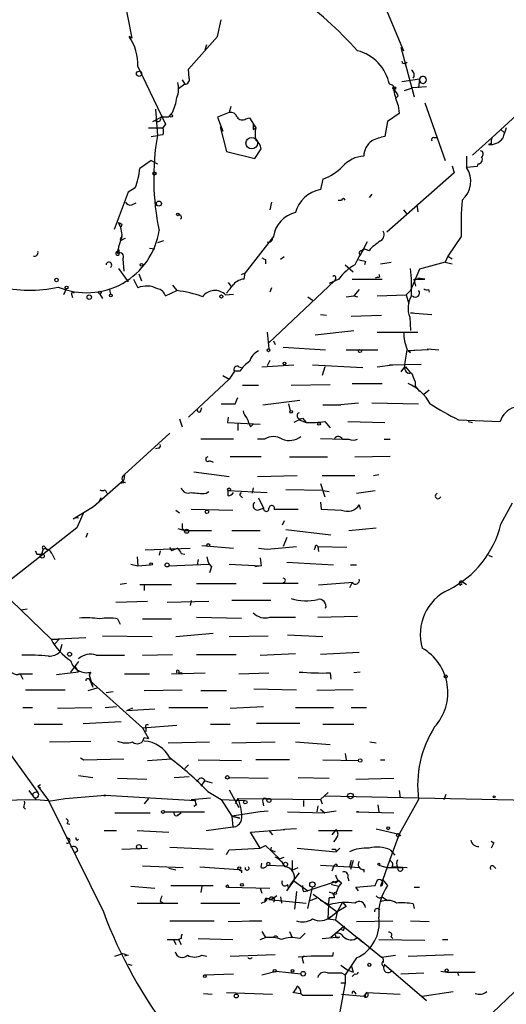
# Model space of a CAD drawing. Extents: x 4 to 1110, y 3989 to 4900.
# Drawn here: x 407 to 453, y 4585 to 4679 of the extents above; entities that cross this region are included whole.
import ezdxf

# ---------------------------------------------------------------- set-up
doc = ezdxf.new("R2010")
doc.units = 0
doc.header["$MEASUREMENT"] = 0
doc.layers.add('MAIN', color=5, linetype='CONTINUOUS')

msp = doc.modelspace()

# ---------------------------------------------------------------- linework, layer by layer
at = {"layer": 'MAIN'}
for p, q in [((415.29, 4687.5367), (417.2373, 4677.546)), ((440.182, 4683.642), (443.23, 4676.3607)), ((425.45, 4677.7154), (425.7887, 4679.324)), ((417.2373, 4677.546), (416.9833, 4677.7154)), ((422.656, 4674.5827), (425.45, 4677.7154)), ((424.2647, 4676.4454), (424.434, 4676.9534)), ((442.976, 4676.6994), (444.246, 4671.958)), ((461.1793, 4676.784), (451.6967, 4668.0634)), ((443.3993, 4675.1754), (443.5687, 4675.26)), ((417.83, 4674.8367), (420.4547, 4669.3334)), ((422.7407, 4673.736), (422.656, 4674.5827)), ((422.0633, 4673.5667), (422.3173, 4673.1434)), ((443.0607, 4673.3974), (444.754, 4673.6514)), ((444.754, 4673.6514), (444.6693, 4672.8047)), ((422.3173, 4673.1434), (421.7247, 4672.72)), ((443.3147, 4672.5507), (444.0767, 4672.8047)), ((445.4313, 4672.8894), (444.0767, 4672.8047)), ((442.722, 4672.0427), (442.468, 4671.7887)), ((419.5233, 4670.7727), (419.6927, 4668.2327)), ((426.72, 4671.0267), (426.5507, 4670.434)), ((442.722, 4671.1114), (442.8067, 4670.3494)), ((445.262, 4671.3654), (447.2093, 4665.862)), ((419.2693, 4669.5874), (420.2007, 4670.0954)), ((419.608, 4669.5874), (419.5233, 4669.7567)), ((421.132, 4670.434), (420.7087, 4670.0107)), ((426.5507, 4670.434), (425.45, 4670.0107)), ((425.45, 4670.0107), (425.958, 4668.656)), ((428.1593, 4669.8414), (428.498, 4669.926)), ((428.498, 4669.926), (429.0907, 4668.9947)), ((441.706, 4669.5874), (441.452, 4668.148)), ((442.8067, 4670.3494), (441.706, 4669.5874)), ((418.846, 4668.9947), (420.2007, 4668.9947)), ((419.5233, 4668.9947), (420.2007, 4668.9947)), ((420.4547, 4669.3334), (420.2007, 4668.9947)), ((425.704, 4669.0794), (426.2967, 4666.7087)), ((428.8367, 4669.3334), (429.0907, 4668.9947)), ((428.8367, 4668.8254), (429.0907, 4668.9947)), ((452.5433, 4668.8254), (452.882, 4668.4867)), ((419.1, 4668.148), (419.6927, 4668.2327)), ((420.2007, 4668.3174), (419.6927, 4668.2327)), ((446.1087, 4668.0634), (446.3627, 4668.0634)), ((451.6967, 4668.0634), (449.834, 4666.37)), ((426.2967, 4666.7087), (429.006, 4666.0314)), ((429.006, 4666.0314), (429.5987, 4666.9627)), ((451.612, 4667.4707), (451.358, 4667.386)), ((419.1, 4665.862), (417.9993, 4665.1)), ((419.1, 4665.862), (419.6927, 4665.5234)), ((449.2413, 4666.2854), (449.2413, 4665.1847)), ((447.8867, 4665.354), (448.056, 4664.6767)), ((450.2573, 4665.2694), (449.2413, 4665.1847)), ((450.342, 4665.5234), (450.2573, 4665.2694)), ((435.5253, 4664.084), (435.2713, 4663.068)), ((448.056, 4664.6767), (441.6213, 4659.004)), ((417.576, 4663.2374), (416.8987, 4662.814)), ((416.8987, 4662.814), (415.544, 4659.258)), ((436.9647, 4662.052), (437.3033, 4662.052)), ((440.182, 4662.6447), (439.928, 4662.306)), ((417.2373, 4661.6287), (417.6607, 4661.798)), ((430.6147, 4661.8827), (430.4453, 4661.1207)), ((443.23, 4661.1207), (443.5687, 4660.6974)), ((444.5, 4661.6287), (444.5847, 4660.9514)), ((416.306, 4659.766), (416.2213, 4659.512)), ((416.3907, 4658.3267), (416.6447, 4658.4114)), ((430.784, 4658.5807), (428.0747, 4655.1094)), ((448.7333, 4658.5807), (447.4633, 4656.718)), ((415.8827, 4657.1414), (415.9673, 4657.3954)), ((415.9673, 4657.3954), (416.052, 4656.972)), ((418.9307, 4657.48), (419.4387, 4657.3954)), ((420.2853, 4658.1574), (419.6927, 4657.988)), ((439.7587, 4658.0727), (439.0813, 4656.8027)), ((439.166, 4657.226), (439.42, 4657.3954)), ((439.928, 4657.226), (439.42, 4657.3954)), ((416.3907, 4656.464), (416.4753, 4655.2787)), ((430.022, 4656.3794), (430.022, 4655.956)), ((431.8, 4656.6334), (431.4613, 4656.3794)), ((447.4633, 4656.718), (447.2093, 4656.1254)), ((447.4633, 4656.718), (447.8867, 4656.464)), ((415.9673, 4655.5327), (416.8987, 4654.2627)), ((437.642, 4655.8714), (438.404, 4655.194)), ((439.5893, 4656.21), (439.5047, 4655.8714)), ((441.0287, 4655.956), (442.0447, 4656.1254)), ((444.754, 4655.448), (443.9073, 4653.416)), ((447.2093, 4656.1254), (444.754, 4655.448)), ((447.2093, 4656.1254), (447.8867, 4655.956)), ((417.4067, 4654.5167), (417.83, 4653.67)), ((417.9147, 4655.0247), (418.1687, 4654.3474)), ((427.736, 4654.94), (428.0747, 4655.1094)), ((427.99, 4654.5167), (428.0747, 4655.1094)), ((437.0493, 4654.5167), (436.118, 4654.0934)), ((436.7107, 4654.5167), (436.626, 4654.3474)), ((438.3193, 4654.5167), (441.198, 4654.5167)), ((440.7747, 4654.686), (440.5207, 4654.6014)), ((444.4153, 4653.8394), (444.246, 4654.5167)), ((444.246, 4654.5167), (445.262, 4654.5167)), ((445.262, 4654.5167), (444.5847, 4654.6014)), ((410.972, 4653.5854), (410.718, 4652.9927)), ((421.132, 4653.924), (421.5553, 4653.416)), ((426.466, 4654.178), (426.72, 4653.8394)), ((430.3607, 4648.4207), (436.626, 4654.3474)), ((430.6147, 4653.67), (430.4453, 4653.2467)), ((411.48, 4653.0774), (411.5647, 4652.7387)), ((414.1893, 4653.0774), (414.4433, 4652.654)), ((415.1207, 4653.5007), (415.2053, 4653.0774)), ((420.4547, 4652.908), (421.5553, 4653.416)), ((426.212, 4652.9927), (426.974, 4653.0774)), ((434.086, 4652.8234), (434.5093, 4652.4847)), ((437.7267, 4652.8234), (438.4887, 4652.908)), ((438.9967, 4653.5007), (438.4887, 4652.908)), ((438.4887, 4652.908), (438.8273, 4652.8234)), ((440.69, 4652.908), (443.484, 4652.9927)), ((443.484, 4652.9927), (443.9073, 4653.416)), ((443.484, 4652.9927), (443.738, 4652.146)), ((445.6007, 4653.5007), (445.6853, 4653.2467)), ((435.2713, 4651.13), (435.864, 4651.0454)), ((438.2347, 4650.9607), (441.1133, 4651.0454)), ((443.8227, 4650.876), (443.9073, 4649.606)), ((443.9073, 4651.2994), (444.1613, 4651.2994)), ((443.9073, 4651.2994), (444.1613, 4651.2994)), ((443.9073, 4651.2994), (445.9393, 4651.13)), ((430.1913, 4649.4367), (430.3607, 4647.828)), ((434.7633, 4649.1827), (438.4887, 4649.606)), ((440.69, 4649.4367), (444.5847, 4649.4367)), ((430.784, 4648.59), (430.9533, 4648.2514)), ((431.7153, 4647.9974), (435.7793, 4647.7434)), ((437.7267, 4647.7434), (440.7747, 4647.7434)), ((443.6533, 4647.6587), (444.5, 4647.7434)), ((445.6007, 4647.7434), (443.6533, 4647.6587)), ((443.6533, 4647.6587), (443.9073, 4647.4894)), ((445.516, 4647.828), (446.6167, 4647.7434)), ((445.516, 4647.828), (445.6007, 4647.7434)), ((427.482, 4646.1347), (427.736, 4646.05)), ((429.6833, 4646.1347), (432.7313, 4646.304)), ((430.4453, 4646.7274), (430.1913, 4646.2194)), ((434.5093, 4646.304), (439.3353, 4646.05)), ((435.6947, 4646.1347), (435.4407, 4645.288)), ((440.69, 4646.1347), (442.214, 4646.304)), ((441.8753, 4646.304), (444.9233, 4646.3887)), ((443.3147, 4646.1347), (442.976, 4645.6267)), ((443.3993, 4646.1347), (443.9073, 4645.542)), ((425.958, 4645.288), (426.5507, 4644.9494)), ((427.0587, 4645.7114), (426.5507, 4644.9494)), ((427.5667, 4645.7114), (427.0587, 4645.7114)), ((426.5507, 4644.9494), (422.656, 4641.3087)), ((427.8207, 4644.3567), (429.3447, 4644.3567)), ((432.4773, 4644.3567), (436.2027, 4644.4414)), ((438.3193, 4644.526), (441.198, 4644.526)), ((444.3307, 4644.6954), (444.3307, 4644.272)), ((444.3307, 4644.272), (444.754, 4643.764)), ((427.1433, 4642.5787), (427.3973, 4643.1714)), ((445.1773, 4643.51), (445.6853, 4643.9334)), ((423.8413, 4641.9014), (423.926, 4642.24)), ((429.768, 4642.494), (433.324, 4642.9174)), ((432.2233, 4642.5787), (432.3927, 4641.9014)), ((435.5253, 4642.494), (437.2187, 4642.494)), ((436.88, 4642.494), (438.912, 4642.6634)), ((440.182, 4642.6634), (444.6693, 4642.5787)), ((426.466, 4641.3087), (426.3813, 4640.8007)), ((421.8093, 4641.1394), (422.0633, 4640.3774)), ((426.3813, 4640.8007), (429.514, 4640.6314)), ((427.3973, 4640.716), (427.3973, 4640.0387)), ((428.5827, 4640.3774), (428.8367, 4640.6314)), ((433.2393, 4641.0547), (432.7313, 4640.8007)), ((433.2393, 4641.0547), (433.9167, 4640.8007)), ((433.578, 4641.224), (433.9167, 4640.8007)), ((435.6947, 4640.8854), (436.2027, 4640.2927)), ((437.896, 4640.8854), (441.452, 4640.8007)), ((448.4793, 4641.0547), (452.4587, 4640.8854)), ((449.4107, 4640.8854), (449.834, 4640.8007)), ((420.878, 4639.7847), (416.56, 4635.8054)), ((426.974, 4639.192), (423.8413, 4639.192)), ((429.9373, 4639.192), (429.26, 4639.192)), ((435.2713, 4639.2767), (437.5573, 4639.192)), ((437.388, 4639.192), (437.9807, 4639.192)), ((441.3673, 4639.192), (441.96, 4639.192)), ((419.7773, 4638.3454), (419.5233, 4638.2607)), ((438.5733, 4637.4987), (441.96, 4637.5834)), ((424.688, 4637.16), (425.0267, 4636.9907)), ((429.5987, 4637.4987), (426.6353, 4637.4987)), ((432.308, 4637.4987), (435.9487, 4637.4987)), ((416.56, 4635.8054), (416.4753, 4635.2974)), ((423.164, 4636.0594), (426.5507, 4635.636)), ((429.26, 4635.636), (433.07, 4635.7207)), ((435.4407, 4635.7207), (438.5733, 4635.7207)), ((440.3513, 4635.7207), (440.8593, 4635.8054)), ((413.5967, 4632.7574), (416.4753, 4635.2974)), ((416.1367, 4634.9587), (416.4753, 4635.2974)), ((416.6447, 4635.0434), (416.1367, 4634.9587)), ((435.2713, 4634.9587), (435.6947, 4633.6887)), ((414.6973, 4634.366), (414.8667, 4634.0274)), ((424.3493, 4634.0274), (424.6033, 4634.1967)), ((426.466, 4634.2814), (430.1913, 4634.112)), ((426.466, 4633.7734), (426.466, 4634.2814)), ((427.6513, 4633.7734), (427.8207, 4633.604)), ((428.8367, 4634.5354), (428.752, 4634.0274)), ((435.5253, 4634.2814), (431.9693, 4634.366)), ((435.5253, 4634.2814), (436.118, 4634.1967)), ((438.7427, 4634.0274), (440.5207, 4634.2814)), ((414.274, 4633.604), (414.1047, 4633.1807)), ((429.3447, 4633.604), (429.8527, 4632.588)), ((435.2713, 4633.1807), (435.356, 4632.5034)), ((438.9967, 4632.9267), (439.0813, 4632.5034)), ((452.5433, 4631.064), (453.644, 4633.096)), ((411.6493, 4631.572), (413.5967, 4632.7574)), ((412.5807, 4632.08), (411.988, 4630.7254)), ((421.4707, 4632.4187), (421.8093, 4632.1647)), ((422.91, 4632.5034), (426.8893, 4632.4187)), ((429.26, 4632.4187), (429.8527, 4632.588)), ((430.8687, 4632.5034), (433.1547, 4632.5034)), ((435.356, 4632.5034), (437.3033, 4632.4187)), ((431.8, 4631.4027), (431.6307, 4630.9794)), ((411.988, 4630.7254), (404.0293, 4624.46)), ((413.004, 4630.2174), (412.8347, 4629.794)), ((421.64, 4630.6407), (422.3173, 4630.4714)), ((422.0633, 4630.6407), (422.3173, 4630.4714)), ((422.3173, 4630.4714), (424.8573, 4630.4714)), ((426.8047, 4630.4714), (429.514, 4630.4714)), ((431.9693, 4630.556), (436.2873, 4630.048)), ((437.9807, 4630.4714), (440.6053, 4630.7254)), ((423.926, 4629.032), (426.974, 4628.778)), ((432.054, 4629.794), (431.7153, 4628.9474)), ((408.178, 4628.1854), (408.6013, 4628.1854)), ((408.7707, 4628.6934), (408.6013, 4628.1854)), ((408.94, 4628.8627), (409.1093, 4628.6087)), ((409.6173, 4628.1854), (409.8713, 4627.6774)), ((418.5073, 4628.6087), (422.8253, 4628.778)), ((419.9467, 4628.524), (419.862, 4628.1007)), ((420.878, 4628.8627), (421.0473, 4628.524)), ((420.878, 4628.8627), (421.0473, 4628.524)), ((421.64, 4628.778), (421.0473, 4628.524)), ((421.9787, 4628.27), (422.3173, 4628.1854)), ((429.3447, 4628.778), (430.1913, 4628.6934)), ((430.1913, 4628.6934), (432.9853, 4628.9474)), ((434.7633, 4628.8627), (434.6787, 4628.6087)), ((435.0173, 4628.9474), (435.102, 4628.4394)), ((435.0173, 4628.9474), (437.8113, 4628.8627)), ((451.358, 4628.1007), (451.6967, 4627.9314)), ((417.1527, 4627.254), (417.83, 4627.0847)), ((417.7453, 4627.9314), (417.83, 4627.0847)), ((417.83, 4627.0847), (419.0153, 4627.1694)), ((420.7933, 4627.0847), (424.6033, 4627.254)), ((423.5873, 4627.6774), (423.5027, 4627.1694)), ((426.5507, 4627.254), (429.5987, 4627.0847)), ((429.514, 4627.8467), (429.5987, 4627.0847)), ((432.054, 4627.4234), (436.5413, 4627.1694)), ((438.15, 4627.1694), (438.7427, 4627.1694)), ((424.8573, 4627), (424.688, 4626.4074)), ((429.5987, 4627.0847), (429.006, 4627)), ((416.7293, 4625.3914), (416.1367, 4625.3067)), ((417.9993, 4625.3067), (421.0473, 4625.3067)), ((423.418, 4625.3914), (427.228, 4625.3914)), ((433.1547, 4625.3914), (429.768, 4625.3914)), ((438.404, 4625.476), (435.102, 4625.222)), ((438.3193, 4625.476), (438.0653, 4624.968)), ((448.6487, 4625.222), (448.818, 4625.3914)), ((448.7333, 4625.6454), (449.2413, 4625.3067)), ((418.4227, 4625.222), (418.4227, 4624.714)), ((405.7227, 4623.7827), (409.5327, 4620.0574)), ((415.7133, 4623.6134), (418.7613, 4623.698)), ((420.624, 4623.6134), (424.6033, 4623.698)), ((422.91, 4623.7827), (422.8253, 4623.2747)), ((430.53, 4623.7827), (426.8047, 4623.7827)), ((407.2467, 4622.936), (406.654, 4622.8514)), ((415.8827, 4622.0047), (416.1367, 4621.4967)), ((418.2533, 4622.0047), (421.0473, 4622.0047)), ((423.418, 4622.174), (427.736, 4622.0894)), ((430.4453, 4622.174), (432.9007, 4622.174)), ((435.0173, 4622.174), (438.8273, 4622.2587)), ((421.4707, 4620.3114), (425.0267, 4620.65)), ((409.5327, 4620.0574), (412.8347, 4620.2267)), ((409.5327, 4620.0574), (410.2947, 4620.0574)), ((410.2947, 4620.0574), (409.8713, 4619.634)), ((414.4433, 4620.396), (419.1847, 4620.3114)), ((426.5507, 4620.3114), (430.276, 4620.396)), ((432.1387, 4620.4807), (435.5253, 4620.3114)), ((410.5487, 4619.5494), (410.3793, 4618.872)), ((429.514, 4618.5334), (432.9007, 4618.7027)), ((438.9967, 4618.7874), (435.2713, 4618.618)), ((412.1573, 4617.9407), (411.3953, 4616.9247)), ((413.8507, 4618.5334), (416.56, 4618.5334)), ((418.2533, 4618.5334), (421.132, 4618.618)), ((423.418, 4618.618), (427.228, 4618.618)), ((412.1573, 4616.9247), (410.0407, 4616.6707)), ((411.8187, 4617.4327), (412.1573, 4616.9247)), ((413.3427, 4616.9247), (413.1733, 4616.6707)), ((421.0473, 4616.7554), (424.2647, 4616.84)), ((421.7247, 4616.84), (422.0633, 4616.84)), ((427.482, 4616.7554), (430.3607, 4616.84)), ((436.2027, 4616.84), (436.2873, 4616.2474)), ((439.0813, 4616.9247), (438.4887, 4616.84)), ((406.4, 4616.7554), (407.7547, 4616.7554)), ((406.5693, 4616.7554), (406.8233, 4616.2474)), ((413.1733, 4616.6707), (413.512, 4615.4854)), ((413.258, 4616.078), (413.512, 4615.4854)), ((413.258, 4616.078), (418.2533, 4611.5907)), ((416.56, 4616.7554), (418.9307, 4616.7554)), ((407.0773, 4615.2314), (410.8873, 4615.2314)), ((413.0887, 4615.1467), (413.9353, 4615.4007)), ((414.782, 4614.9774), (415.4593, 4615.062)), ((418.4227, 4615.1467), (422.0633, 4615.2314)), ((423.8413, 4615.1467), (426.2967, 4615.1467)), ((428.9213, 4615.316), (432.9853, 4615.2314)), ((438.404, 4615.2314), (434.9327, 4615.1467)), ((401.574, 4614.6387), (408.2627, 4605.41)), ((406.8233, 4613.538), (407.7547, 4613.538)), ((410.1253, 4613.4534), (413.4273, 4613.538)), ((414.6973, 4613.538), (415.798, 4613.6227)), ((417.322, 4613.4534), (416.7293, 4613.1994)), ((419.4387, 4613.3687), (416.7293, 4613.1994)), ((420.7933, 4613.538), (424.5187, 4613.538)), ((426.6353, 4613.4534), (429.8527, 4613.6227)), ((432.9007, 4613.538), (436.5413, 4613.538)), ((438.2347, 4613.538), (439.674, 4613.538)), ((412.5807, 4612.014), (416.2213, 4612.1834)), ((407.924, 4611.9294), (410.6333, 4611.9294)), ((418.2533, 4611.5907), (421.5553, 4611.8447)), ((418.2533, 4611.5907), (418.846, 4610.5747)), ((418.592, 4611.5907), (418.592, 4611.252)), ((424.7727, 4611.9294), (426.6353, 4611.9294)), ((433.324, 4612.014), (429.1753, 4612.014)), ((435.5253, 4611.9294), (438.4887, 4611.9294)), ((409.3633, 4610.236), (413.3427, 4610.3207)), ((418.4227, 4610.6594), (418.846, 4610.5747)), ((420.7087, 4610.1514), (424.688, 4610.236)), ((426.8047, 4610.1514), (430.9533, 4610.236)), ((432.9007, 4610.236), (436.2027, 4609.982)), ((440.0127, 4610.236), (440.6053, 4610.1514)), ((412.3267, 4608.712), (412.6653, 4608.5427)), ((412.6653, 4608.5427), (416.4753, 4608.6274)), ((418.7613, 4608.458), (421.0473, 4608.6274)), ((423.5873, 4608.5427), (427.736, 4608.458)), ((432.308, 4608.5427), (429.0907, 4608.5427)), ((435.5253, 4608.5427), (438.912, 4608.458)), ((437.642, 4609.1354), (437.7267, 4608.5427)), ((441.0287, 4608.5427), (441.452, 4608.5427)), ((422.3173, 4607.696), (422.656, 4608.0347)), ((412.1573, 4607.0187), (413.512, 4606.8494)), ((415.8827, 4606.7647), (418.6767, 4606.68)), ((421.3013, 4606.8494), (422.7407, 4606.934)), ((424.18, 4606.5107), (423.8413, 4606.0027)), ((424.2647, 4606.5107), (424.942, 4606.3414)), ((426.5507, 4606.8494), (430.276, 4606.7647)), ((433.1547, 4606.8494), (436.118, 4606.7647)), ((438.658, 4606.68), (442.2987, 4606.7647)), ((407.416, 4605.5794), (407.8393, 4604.9867)), ((408.2627, 4606.0027), (408.5167, 4606.172)), ((408.2627, 4606.0027), (408.5167, 4605.8334)), ((408.2627, 4606.0027), (409.2787, 4604.648)), ((424.5187, 4605.4947), (425.7887, 4604.7327)), ((426.5507, 4605.664), (427.482, 4603.9707)), ((442.8067, 4605.5794), (442.8913, 4604.902)), ((390.5673, 4604.394), (408.0933, 4604.7327)), ((407.7547, 4605.2407), (407.8393, 4604.9867)), ((407.8393, 4604.9867), (408.0933, 4604.7327)), ((408.0933, 4604.7327), (409.2787, 4604.648)), ((409.2787, 4604.5634), (410.8873, 4604.8174)), ((409.2787, 4604.648), (414.528, 4593.98)), ((410.8873, 4604.8174), (414.6973, 4605.156)), ((414.6973, 4605.156), (423.3333, 4604.648)), ((418.846, 4604.8174), (418.4227, 4604.3094)), ((422.91, 4604.7327), (424.7727, 4604.902)), ((425.7887, 4604.7327), (428.0747, 4604.648)), ((425.7887, 4604.7327), (426.8047, 4603.124)), ((427.3973, 4604.8174), (427.1433, 4604.3094)), ((427.3973, 4604.8174), (435.2713, 4604.7327)), ((433.6627, 4604.648), (433.6627, 4604.0554)), ((436.0333, 4605.41), (435.2713, 4604.7327)), ((435.2713, 4604.7327), (435.4407, 4604.3094)), ((435.6947, 4605.0714), (473.3713, 4604.3094)), ((444.6693, 4604.7327), (442.8067, 4601.4307)), ((447.1247, 4604.7327), (447.294, 4605.2407)), ((406.908, 4603.9707), (407.0773, 4603.8014)), ((423.418, 4604.2247), (423.164, 4604.0554)), ((430.276, 4603.632), (429.514, 4603.5474)), ((429.768, 4604.4787), (429.8527, 4604.14)), ((435.0173, 4604.14), (434.9327, 4603.5474)), ((435.2713, 4603.8014), (435.6947, 4603.4627)), ((436.7953, 4603.632), (435.6947, 4603.4627)), ((440.7747, 4604.2247), (440.8593, 4603.5474)), ((415.6287, 4603.4627), (419.0153, 4603.4627)), ((420.37, 4603.5474), (424.18, 4603.5474)), ((421.7247, 4603.2934), (421.9787, 4603.4627)), ((429.514, 4603.5474), (426.8047, 4603.124)), ((426.8047, 4603.124), (427.5667, 4602.9547)), ((427.5667, 4602.9547), (426.8047, 4603.124)), ((426.8047, 4603.124), (426.8893, 4602.108)), ((432.1387, 4603.5474), (435.6947, 4603.4627)), ((438.912, 4603.5474), (438.7427, 4603.5474)), ((438.7427, 4603.5474), (442.2987, 4603.4627)), ((411.0567, 4602.4467), (411.3107, 4602.362)), ((414.6127, 4601.7694), (415.798, 4601.7694)), ((417.7453, 4601.7694), (420.7933, 4601.6)), ((424.3493, 4601.7694), (426.8893, 4602.108)), ((428.5827, 4601.6), (431.8847, 4601.854)), ((430.3607, 4601.7694), (430.6993, 4601.346)), ((431.7153, 4601.854), (431.8847, 4601.854)), ((432.9853, 4601.9387), (431.8847, 4601.854)), ((435.102, 4601.7694), (438.3193, 4601.7694)), ((436.7953, 4601.854), (436.372, 4601.346)), ((440.6053, 4601.9387), (442.8067, 4601.4307)), ((429.514, 4600.076), (428.5827, 4601.6)), ((436.7953, 4601.0074), (436.5413, 4600.6687)), ((442.8067, 4601.4307), (441.8753, 4598.8907)), ((442.8067, 4601.4307), (442.976, 4601.2614)), ((416.306, 4599.9914), (418.7613, 4600.076)), ((420.878, 4600.1607), (425.0267, 4599.9914)), ((426.2967, 4599.4834), (426.5507, 4599.9067)), ((426.5507, 4599.9067), (429.514, 4600.076)), ((429.514, 4600.076), (430.022, 4600.33)), ((430.022, 4600.33), (431.3767, 4599.06)), ((430.53, 4599.9067), (430.6147, 4600.1607)), ((430.53, 4599.9067), (430.9533, 4599.7374)), ((433.07, 4600.076), (436.7953, 4599.7374)), ((436.7107, 4599.9914), (436.7953, 4599.7374)), ((437.134, 4600.076), (436.7953, 4599.7374)), ((441.96, 4599.9067), (442.3833, 4599.3987)), ((451.612, 4600.7534), (451.866, 4600.584)), ((451.612, 4600.7534), (451.866, 4600.584)), ((451.866, 4600.584), (451.612, 4600.076)), ((412.0727, 4599.822), (411.734, 4599.568)), ((431.3767, 4599.06), (431.8, 4599.2294)), ((432.562, 4598.8907), (432.562, 4597.9594)), ((438.2347, 4598.8907), (438.0653, 4598.298)), ((438.404, 4598.8907), (438.15, 4598.044)), ((441.8753, 4598.8907), (441.0287, 4596.4354)), ((418.2533, 4598.3827), (422.148, 4598.2134)), ((421.4707, 4597.9594), (420.7933, 4598.1287)), ((423.7567, 4598.298), (427.482, 4598.044)), ((427.736, 4597.9594), (427.736, 4597.7054)), ((429.5987, 4598.2134), (429.6833, 4598.6367)), ((430.1913, 4598.4674), (431.8, 4598.3827)), ((432.562, 4597.9594), (433.1547, 4598.2134)), ((435.2713, 4598.4674), (438.0653, 4598.298)), ((436.5413, 4598.298), (436.372, 4597.8747)), ((436.7953, 4598.552), (436.88, 4598.3827)), ((438.0653, 4598.298), (439.0813, 4598.2134)), ((439.42, 4598.044), (439.42, 4597.79)), ((440.8593, 4598.4674), (441.6213, 4598.2134)), ((441.6213, 4598.2134), (443.1453, 4598.2134)), ((442.1293, 4598.298), (442.722, 4598.298)), ((442.6373, 4598.298), (443.1453, 4598.2134)), ((442.722, 4598.298), (443.5687, 4598.2134)), ((451.7813, 4598.3827), (452.0353, 4598.1287)), ((432.054, 4596.012), (432.816, 4597.028)), ((433.2393, 4597.7054), (432.308, 4596.52)), ((437.896, 4597.282), (437.9807, 4596.9434)), ((441.198, 4597.1127), (441.706, 4596.52)), ((417.1527, 4596.4354), (419.4387, 4596.266)), ((420.9627, 4596.52), (425.0267, 4596.52)), ((423.926, 4596.4354), (423.8413, 4595.8427)), ((426.466, 4596.3507), (430.4453, 4596.266)), ((429.514, 4596.266), (429.6833, 4595.758)), ((432.7313, 4596.9434), (434.086, 4596.012)), ((436.9647, 4596.9434), (434.086, 4596.012)), ((434.086, 4594.3187), (434.5093, 4596.3507)), ((436.372, 4596.6047), (437.0493, 4596.4354)), ((436.7107, 4596.774), (436.9647, 4596.9434)), ((437.0493, 4596.4354), (436.7953, 4595.8427)), ((437.3033, 4596.774), (437.0493, 4596.4354)), ((438.658, 4596.3507), (440.5207, 4596.52)), ((438.912, 4596.012), (438.658, 4596.3507)), ((440.5207, 4596.52), (440.6053, 4596.774)), ((444.246, 4596.3507), (444.754, 4596.3507)), ((430.022, 4595.25), (429.9373, 4595.0807)), ((430.3607, 4595.1654), (433.9167, 4594.8267)), ((431.4613, 4595.4194), (431.546, 4594.8267)), ((432.9853, 4595.9274), (432.816, 4594.234)), ((433.6627, 4595.9274), (434.086, 4596.012)), ((434.34, 4595.0807), (434.9327, 4595.3347)), ((434.594, 4595.6734), (436.88, 4593.98)), ((436.0333, 4593.3027), (436.118, 4595.3347)), ((436.626, 4595.3347), (436.118, 4595.3347)), ((441.198, 4595.4194), (441.706, 4595.0807)), ((417.7453, 4594.8267), (421.64, 4594.8267)), ((419.9467, 4594.996), (420.2853, 4594.8267)), ((423.8413, 4594.8267), (427.5667, 4594.8267)), ((436.118, 4594.6574), (435.2713, 4595.0807)), ((437.388, 4594.9114), (436.88, 4593.98)), ((437.7267, 4594.488), (436.88, 4593.98)), ((437.388, 4594.9114), (437.7267, 4594.488)), ((444.1613, 4594.742), (444.246, 4594.3187)), ((436.0333, 4593.3027), (436.88, 4593.98)), ((436.0333, 4593.3027), (436.7107, 4593.218)), ((436.88, 4593.98), (436.7107, 4593.218)), ((420.878, 4593.1334), (425.1113, 4593.1334)), ((426.466, 4593.0487), (429.0907, 4593.1334)), ((428.498, 4593.1334), (429.6833, 4593.1334)), ((437.4727, 4592.5407), (436.2873, 4591.5247)), ((436.7107, 4593.218), (439.3353, 4591.1014)), ((438.7427, 4593.0487), (442.214, 4593.1334)), ((443.9073, 4593.1334), (445.6853, 4593.0487)), ((420.624, 4591.3554), (421.7247, 4591.3554)), ((421.2167, 4591.3554), (421.4707, 4590.8474)), ((421.9787, 4591.44), (421.7247, 4591.3554)), ((421.7247, 4591.3554), (421.9787, 4590.8474)), ((423.5873, 4591.44), (426.8893, 4591.3554)), ((429.514, 4591.3554), (430.022, 4591.5247)), ((429.6833, 4592.1174), (430.022, 4591.5247)), ((432.308, 4592.1174), (432.562, 4591.5247)), ((433.324, 4591.44), (433.832, 4591.948)), ((435.4407, 4591.44), (437.134, 4591.6094)), ((437.4727, 4592.202), (437.2187, 4592.2867)), ((438.8273, 4591.5247), (441.1133, 4589.662)), ((440.8593, 4591.3554), (445.262, 4591.2707)), ((442.0447, 4591.6094), (442.214, 4591.44)), ((446.9553, 4591.3554), (447.4633, 4591.3554)), ((458.47, 4590.7627), (449.58, 4582.296)), ((415.6287, 4589.7467), (416.3907, 4590.0007)), ((416.8987, 4589.8314), (416.56, 4589.7467)), ((423.926, 4589.8314), (424.434, 4589.7467)), ((426.6353, 4589.7467), (430.9533, 4589.916)), ((436.4567, 4589.7467), (436.5413, 4590.0854)), ((438.7427, 4589.5774), (437.642, 4587.9687)), ((441.1133, 4589.662), (442.468, 4589.8314)), ((443.6533, 4589.7467), (447.9713, 4589.916)), ((416.8987, 4588.9847), (417.2373, 4588.9)), ((433.578, 4589.408), (433.6627, 4589.0694)), ((437.2187, 4588.9), (437.8113, 4588.4767)), ((438.2347, 4588.9), (438.404, 4588.2227)), ((441.3673, 4588.9847), (445.4313, 4585.5134)), ((424.18, 4587.9687), (426.974, 4588.0534)), ((429.6833, 4587.9687), (431.038, 4588.3074)), ((431.038, 4588.3074), (433.4087, 4588.0534)), ((437.3033, 4588.138), (437.642, 4587.9687)), ((437.642, 4587.9687), (437.642, 4587.2067)), ((437.8113, 4588.4767), (438.404, 4588.2227)), ((438.5733, 4588.0534), (438.3193, 4587.7994)), ((442.976, 4588.0534), (445.1773, 4588.138)), ((446.786, 4588.3074), (447.3787, 4588.2227)), ((447.3787, 4588.2227), (450.088, 4588.2227)), ((448.3947, 4588.2227), (448.4793, 4587.884)), ((437.642, 4587.2067), (437.134, 4584.4127)), ((437.2187, 4587.2067), (437.642, 4587.2067)), ((424.0953, 4586.1907), (424.942, 4586.106)), ((426.2967, 4586.2754), (430.6993, 4586.106)), ((433.4933, 4586.106), (432.6467, 4586.2754)), ((433.4087, 4586.1907), (433.578, 4586.0214)), ((433.578, 4586.0214), (436.4567, 4586.0214)), ((437.3033, 4586.106), (439.42, 4585.9367)), ((438.5733, 4586.2754), (438.658, 4586.106)), ((439.674, 4586.2754), (439.42, 4585.9367)), ((439.5893, 4585.852), (439.42, 4585.9367)), ((439.674, 4586.2754), (442.8913, 4586.106)), ((445.008, 4585.9367), (447.9713, 4586.36))]:
    msp.add_line(p, q, dxfattribs=at)
for centre, radius in [((417.9388, 4674.1473), 0.2493), ((442.3409, 4672.7624), 0.1338), ((421.005, 4670.1377), 0.1338), ((428.7096, 4667.5131), 0.5519), ((419.4175, 4664.6133), 0.1496), ((419.8408, 4661.7346), 0.2413), ((421.6399, 4660.6974), 0.1197), ((418.1686, 4655.8714), 0.1197), ((410.0406, 4654.4321), 0.1693), ((411.0143, 4653.7124), 0.1338), ((413.1733, 4652.7811), 0.2116), ((414.1893, 4653.2185), 0.1411), ((415.2476, 4652.9504), 0.1338), ((425.8098, 4652.8446), 0.1496), ((430.3183, 4647.7011), 0.1338), ((439.0601, 4647.6376), 0.1496), ((431.8423, 4646.4311), 0.1338), ((432.4773, 4641.8168), 0.1197), ((435.1443, 4640.6737), 0.1338), ((426.5506, 4634.3943), 0.1411), ((424.4339, 4632.2494), 0.1693), ((422.4866, 4630.3868), 0.1893), ((424.5609, 4629.0744), 0.1338), ((408.686, 4628.0161), 0.1893), ((419.1, 4627.2541), 0.1197), ((420.6239, 4627.1694), 0.1893), ((411.2894, 4618.6287), 0.1907), ((447.2657, 4616.5014), 0.1411), ((439.0813, 4608.4581), 0.1693), ((426.3813, 4606.8494), 0.1693), ((414.655, 4605.1137), 0.0598), ((428.0958, 4604.4788), 0.1706), ((430.3606, 4604.6481), 0.1893), ((438.1499, 4605.0714), 0.2677), ((451.8871, 4604.9867), 0.1058), ((420.2288, 4603.5474), 0.1411), ((441.7483, 4601.9811), 0.1338), ((442.7008, 4601.3249), 0.1496), ((417.9267, 4600.2091), 0.218), ((427.5243, 4598.1711), 0.1338), ((430.2971, 4598.5733), 0.1496), ((431.9411, 4598.5239), 0.1995), ((440.8593, 4598.5521), 0.0846), ((426.3813, 4596.4354), 0.1197), ((427.7783, 4596.5624), 0.1338), ((434.5093, 4596.6047), 0.254), ((436.7106, 4595.7581), 0.1197), ((439.9491, 4588.9213), 0.1496), ((424.2223, 4587.8418), 0.1338), ((430.9109, 4588.3497), 0.1338), ((432.6043, 4588.3497), 0.1338), ((433.6263, 4588.0655), 0.218), ((447.3574, 4588.3709), 0.1496), ((427.228, 4585.9368), 0.1893)]:
    msp.add_circle(centre, radius, dxfattribs=at)
for centre, radius, start, end in [((408.356, 4648.6007), 41.2204, 42.334184, 53.601619), ((413.1647, 4675.0284), 4.6692, 357.647005, 35.132558), ((437.7375, 4672.2758), 4.2278, 11.842033, 75.062123), ((443.2723, 4675.3447), 0.2116, 180, 306.875312), ((443.6958, 4674.0324), 0.5518, 327.513678, 57.536771), ((419.5826, 4672.7116), 2.1434, 336.979367, 16.286508), ((422.2985, 4673.6044), 0.4614, 272.33528, 16.573158), ((445.0768, 4673.5667), 0.3337, 194.702492, 165.297508), ((441.9177, 4672.7261), 0.4194, 335.280196, 95.80166), ((441.6208, 4671.7037), 1.1522, 17.110772, 53.960562), ((447.6082, 4673.3303), 5.3664, 188.353117, 204.423543), ((416.2465, 4672.6527), 5.3657, 335.575311, 351.648966), ((419.7069, 4669.9118), 0.3391, 253.045081, 16.954919), ((420.37, 4500.6608), 169.3502, 89.885409, 90.114591), ((426.71, 4669.8232), 0.6312, 17.280921, 104.617437), ((427.8168, 4670.3301), 0.5968, 212.358529, 305.024269), ((419.6078, 4668.6561), 0.6828, 330.262404, 29.730309), ((555.8366, 4669.0794), 127.0002, 179.885409, 180.114592), ((432.0531, 4668.402), 3.0211, 168.685976, 191.312164), ((706.8818, 4583.8368), 267.7346, 161.45385, 161.683033), ((443.1243, 4664.1394), 23.7864, 170.090909, 192.050528), ((428.4977, 4666.8779), 1.1043, 4.404277, 57.518859), ((441.2402, 4666.2431), 1.8207, 125.535483, 178.668731), ((442.1296, 4663.9981), 4.2049, 99.27348, 117.59252), ((446.1086, 4667.8517), 0.2116, 89.972935, 216.875312), ((451.5166, 4668.868), 1.4905, 263.891595, 323.369208), ((452.5423, 4667.6402), 0.9456, 153.413271, 190.325982), ((450.5395, 4666.4829), 0.3156, 296.581292, 79.687035), ((439.618, 4663.3494), 2.9427, 93.858111, 139.271992), ((450.3419, 4665.9468), 0.4234, 270.013532, 36.848245), ((411.7874, 4665.5323), 6.2269, 338.374068, 356.019077), ((433.6921, 4669.0208), 5.2662, 290.371656, 314.573019), ((447.3265, 4663.8485), 2.3349, 309.70032, 34.908393), ((435.7829, 4660.14), 2.9724, 99.911055, 165.848749), ((437.4727, 4662.052), 0.1694, 0, 180), ((483.5002, 4659.4691), 34.7782, 175.740853, 181.463763), ((417.068, 4662.0521), 0.4559, 201.810744, 291.79441), ((421.8093, 4660.4434), 0.1893, 296.565051, 116.551512), ((433.532, 4658.1592), 2.7801, 103.124991, 171.279691), ((412.9322, 4660.2114), 7.0071, 247.139295, 351.481121), ((458.4766, 4744.5056), 94.6528, 243.313562, 243.5428), ((413.9006, 4658.699), 2.4083, 357.184404, 30.889907), ((421.5058, 4656.3524), 5.6571, 156.803138, 173.71204), ((416.2637, 4658.369), 0.1339, 108.462013, 341.578587), ((430.3352, 4658.4165), 0.3727, 247.287896, 12.317028), ((440.6902, 4658.75), 0.6825, 299.735509, 29.754253), ((447.0081, 4652.1824), 9.2062, 145.511061, 156.377607), ((443.2741, 4654.3878), 4.3877, 120.780566, 139.695012), ((407.942, 4657.0387), 0.3367, 252.243012, 17.756988), ((415.8826, 4656.972), 0.1694, 89.966177, 0), ((416.0943, 4656.6756), 0.3642, 324.476953, 125.523047), ((472.1626, 4741.109), 94.6305, 243.3271, 243.556364), ((481.5947, 4825.596), 174.5167, 255.843185, 256.0724), ((439.2294, 4656.9932), 0.2413, 105.234291, 232.137512), ((415.0572, 4655.8503), 0.276, 302.452086, 175.615624), ((440.6603, 4651.989), 4.4078, 118.260434, 145.00798), ((420.3423, 4653.4585), 23.6561, 358.666553, 5.030232), ((428.089, 4653.0487), 1.4713, 93.858111, 139.271992), ((436.5837, 4654.6437), 0.1796, 315, 135), ((440.817, 4654.813), 0.1339, 251.578587, 71.578587), ((407.5023, 4665.4139), 11.9695, 255.239407, 283.074447), ((418.6759, 4651.7462), 2.1016, 61.064029, 113.73522), ((419.5412, 4652.6477), 0.9499, 15.904796, 80.822285), ((214.9634, 4822.9079), 271.0635, 321.228076, 321.457262), ((445.4737, 4653.9667), 0.483, 232.140624, 285.244715), ((411.607, 4653.1197), 0.1339, 18.421413, 198.421413), ((420.1746, 4642.3119), 11.1896, 69.950792, 82.912138), ((425.1826, 4651.9814), 1.443, 44.491828, 144.303082), ((445.8667, 4651.7288), 2.2147, 147.829807, 202.646929), ((444.3636, 4653.173), 0.3905, 222.727633, 38.481082), ((448.792, 4649.6687), 5.5668, 182.388515, 200.233806), ((430.2832, 4646.0158), 1.8921, 119.736994, 160.650503), ((452.6958, 4645.4779), 9.4041, 166.059954, 175.995079), ((427.3126, 4645.8808), 0.3052, 56.289107, 213.710893), ((430.5712, 4643.6382), 3.6504, 124.606903, 145.393097), ((443.7973, 4645.94), 0.4431, 153.932306, 296.067694), ((655.8026, 4729.7902), 227.9506, 201.690314, 201.919506), ((441.9971, 4640.6017), 4.2595, 27.654543, 67.118453), ((426.466, 4981.2283), 338.6503, 269.885409, 270.114592), ((465.3732, 4674.2582), 37.2542, 238.250876, 243.033064), ((454.4062, 4640.2925), 2.0358, 106.93243, 163.06757), ((423.672, 4641.986), 0.1893, 153.421413, 333.448488), ((428.8795, 4641.9651), 0.9763, 183.741073, 229.386611), ((433.361, 4641.4463), 0.3105, 113.072613, 314.30878), ((640.0546, 4725.4722), 227.9506, 201.690314, 201.919506), ((434.2553, 4652.3977), 11.6019, 268.327598, 277.126793), ((430.784, 4637.9078), 1.5382, 56.602298, 123.397702), ((432.2879, 4640.9414), 1.8688, 249.410224, 306.851502), ((436.9812, 4639.0025), 0.4487, 24.977557, 142.333315), ((419.7774, 4638.557), 0.2116, 269.972923, 36.875312), ((438.404, 4640.1661), 1.0621, 246.512404, 293.487596), ((424.5187, 4637.287), 0.2117, 90, 323.124688), ((416.6976, 4635.435), 0.3951, 110.379542, 262.306667), ((414.4433, 4634.705), 0.4236, 233.157154, 306.842846), ((422.6137, 4634.6962), 0.655, 194.210201, 296.893637), ((423.9681, 4639.8273), 5.8124, 259.511323, 273.760372), ((426.3817, 4634.4503), 0.6821, 277.09897, 330.266579), ((427.6937, 4633.9004), 0.1339, 71.578587, 251.537987), ((446.532, 4633.7734), 0.2678, 108.441716, 341.558284), ((429.26, 4632.842), 0.4234, 126.867191, 270), ((430.6224, 4632.5918), 0.2617, 340.256334, 180.831902), ((437.8537, 4633.6605), 1.3583, 246.095758, 327.29975), ((430.1067, 4632.5457), 0.2575, 170.544994, 9.455006), ((411.9918, 4631.0836), 0.5965, 73.892323, 125.040806), ((549.0632, 4630.8947), 127.0002, 179.885409, 180.114592), ((443.1972, 4633.3916), 9.6316, 296.854233, 346.015264), ((434.8903, 4628.905), 0.1339, 18.462013, 198.421413), ((492.7533, 4670.6847), 94.6529, 206.450487, 206.679643), ((408.813, 4628.8204), 0.1339, 18.421413, 251.578587), ((408.9107, 4627.9674), 0.7394, 17.146024, 100.914795), ((548.8208, 4713.2066), 152.6537, 213.578079, 213.807241), ((425.7762, 4627.9795), 1.3431, 182.052413, 226.828353), ((431.7153, 4625.6877), 0.2117, 270, 90), ((438.6209, 4625.7195), 0.3877, 218.916045, 14.215471), ((448.7969, 4625.4125), 0.2414, 105.273852, 232.11877), ((449.5376, 4620.5231), 4.7159, 114.954358, 196.158343), ((433.9024, 4628.5657), 4.8288, 252.834897, 283.349295), ((435.1667, 4623.2357), 0.6491, 340.660809, 103.306223), ((429.9797, 4623.6724), 1.5691, 223.243962, 287.261663), ((412.7921, 4612.3086), 9.7963, 81.80017, 93.219086), ((415.036, 4617.9847), 4.1082, 78.106098, 101.893902), ((414.3477, 4622.6013), 5.4457, 207.848754, 237.169633), ((409.3611, 4619.8769), 1.4306, 266.697981, 315.376661), ((442.5663, 4614.9657), 4.8971, 317.786676, 60.09273), ((407.2029, 4594.326), 24.2119, 85.081715, 91.098567), ((412.9043, 4618.4222), 1.5603, 194.732722, 286.317634), ((413.3004, 4616.8823), 1.7404, 71.567133, 131.055855), ((406.2655, 4617.4924), 0.7972, 178.202906, 292.402028), ((421.64, 4616.9529), 0.1411, 306.878017, 233.121983), ((435.526, 4645.0459), 28.214, 265.351172, 271.374344), ((413.0464, 4616.078), 0.2117, 0, 180), ((418.719, 4611.7177), 0.1796, 45, 225), ((454.8506, 4606.1364), 10.2776, 147.388608, 187.849905), ((416.7164, 4612.2156), 2.0702, 246.251924, 287.00994), ((417.7628, 4610.7324), 0.6639, 228.39513, 353.687446), ((418.2439, 4607.3697), 2.9564, 27.002746, 86.532709), ((400.8909, 4582.426), 33.0218, 44.314027, 52.751711), ((423.8943, 4606.3731), 0.3952, 20.379542, 172.306667), ((406.0605, 4604.3942), 0.9474, 333.448472, 10.287538), ((408.1356, 4604.9447), 0.4823, 74.721961, 142.148976), ((408.051, 4605.1984), 0.2993, 225, 44.986464), ((409.6665, 4604.6057), 0.3901, 173.774967, 186.225033), ((423.7992, 4604.5211), 0.4829, 164.763614, 217.866658), ((423.6721, 4603.1523), 4.0804, 354.841167, 24.083818), ((429.9796, 4604.6057), 0.2469, 30.959776, 210.97172), ((410.9086, 4602.6372), 0.2413, 307.862488, 74.765709), ((421.513, 4603.4204), 0.2469, 149.040224, 329.040224), ((426.8771, 4602.9911), 0.8832, 270.791489, 346.531771), ((436.3511, 4601.4307), 0.6136, 316.380116, 43.619885), ((411.099, 4600.7957), 0.2469, 239.040224, 120.959776), ((412.0303, 4601.0074), 0.1526, 146.33076, 326.299523), ((450.3581, 4600.9434), 0.7014, 188.643061, 275.613049), ((411.6494, 4599.8221), 0.4233, 359.986465, 126.886139), ((436.5414, 4684.6913), 84.7001, 269.885409, 270.114524), ((439.6736, 4596.1828), 3.9015, 86.261339, 114.344658), ((440.7071, 4597.1477), 3.0302, 65.576545, 104.898897), ((430.1904, 4597.5351), 1.8581, 24.240821, 65.759179), ((441.8047, 4598.5097), 0.3875, 326.88812, 79.502061), ((443.273, 4598.6367), 0.7203, 151.951376, 208.048624), ((427.6513, 4598.1287), 0.1893, 206.578587, 296.578587), ((428.2652, 4598.171), 0.1951, 167.452086, 40.614036), ((429.7681, 4598.6365), 0.4557, 248.179915, 338.219602), ((431.8155, 4597.3129), 0.9875, 338.027286, 85.981763), ((436.8375, 4598.2557), 0.2992, 98.105736, 171.872606), ((439.3607, 4598.5097), 0.4694, 140.854032, 277.256717), ((442.9083, 4598.1287), 0.2517, 137.737028, 19.666075), ((451.6967, 4598.2133), 0.1893, 63.462013, 243.421413), ((437.7695, 4597.748), 1.0798, 191.32242, 244.422137), ((437.5362, 4597.4302), 0.3891, 337.613458, 112.386542), ((440.9274, 4596.7427), 0.3236, 288.244561, 174.449721), ((431.8847, 4596.774), 0.3053, 146.299523, 326.315138), ((431.8, 4596.3507), 0.4234, 306.867191, 36.867191), ((434.5079, 4596.3506), 0.9452, 169.675635, 206.597581), ((436.5414, 4596.6893), 0.1894, 26.578587, 206.537987), ((445.7601, 4593.7522), 4.9088, 145.678011, 183.272286), ((547.0237, 4552.9275), 133.8593, 161.453816, 161.683013), ((429.2751, 4596.0807), 1.2951, 284.469741, 315.028155), ((430.1067, 4594.9958), 0.1895, 63.489027, 153.380858), ((430.1492, 4594.0226), 1.234, 67.837317, 95.916652), ((430.631, 4595.1361), 0.2719, 304.251257, 173.813403), ((515.5186, 4468.3348), 152.6259, 123.57026, 123.799443), ((436.1463, 4595.363), 0.4805, 356.623737, 93.376263), ((440.9416, 4595.7414), 0.4117, 215.218931, 308.529373), ((437.7266, 4589.217), 5.6732, 81.41685, 106.471725), ((438.9755, 4594.3611), 0.6153, 3.942303, 130.821491), ((440.7006, 4594.0329), 0.2698, 25.577454, 191.305768), ((441.6742, 4593.461), 1.6238, 57.24845, 116.722847), ((443.0605, 4589.1532), 5.6962, 78.857349, 95.114563), ((457.4544, 4610.0694), 45.8426, 200.546683, 217.422509), ((433.5758, 4594.7615), 1.7319, 250.064661, 302.615565), ((435.2132, 4594.7257), 1.5876, 243.680277, 312.577402), ((437.2333, 4592.9202), 3.6677, 294.300967, 8.65281), ((437.0918, 4592.4983), 0.4825, 322.120851, 15.271781), ((422.4442, 4591.5671), 0.4826, 142.120851, 195.271781), ((430.4031, 4588.0112), 3.5341, 71.131836, 96.190519), ((430.9956, 4591.4487), 0.2248, 19.748066, 160.243323), ((432.5823, 4588.3016), 3.2248, 76.703222, 108.744525), ((436.9435, 4591.7575), 0.2414, 127.88123, 322.137512), ((436.88, 4591.2705), 0.6828, 29.760495, 97.126057), ((438.1983, 4592.3388), 1.0288, 225.149638, 307.690835), ((441.8471, 4591.7787), 0.2602, 319.410647, 102.519254), ((458.9672, 4716.9084), 133.8593, 251.453817, 251.683013), ((422.066, 4590.3063), 0.6935, 191.334236, 316.776406), ((423.2487, 4591.08), 1.4205, 241.518946, 298.477509), ((428.5404, 4589.738), 0.2249, 199.748066, 340.243323), ((435.5251, 4561.6573), 28.1048, 88.100451, 94.838151), ((433.7473, 4589.535), 0.2117, 90, 216.875312), ((440.944, 4589.3233), 0.3787, 333.441716, 63.441716), ((441.372, 4589.0364), 0.2211, 113.817796, 268.781676), ((441.4092, 4589.1963), 0.1334, 161.469988, 198.489283), ((441.7483, 4588.6037), 0.4353, 150.944117, 330.944117), ((435.6523, 4587.5538), 0.6551, 63.098563, 165.78132), ((436.626, 4926.7876), 338.6503, 269.885409, 270.114592), ((438.6863, 4588.2509), 0.2275, 240.223886, 352.878108), ((431.9686, 4587.2073), 1.1525, 306.041628, 342.877899), ((432.7314, 4586.2753), 0.6826, 352.88019, 60.261365), ((438.4463, 4586.233), 0.1339, 18.462013, 198.421413), ((439.6196, 4586.0516), 0.2303, 209.926939, 76.337839), ((440.0553, 4585.979), 0.483, 142.140624, 195.244715), ((450.5114, 4587.1008), 1.0038, 245.05104, 312.436109)]:
    msp.add_arc(centre, radius, start, end, dxfattribs=at)

doc.saveas('drawing.dxf')
